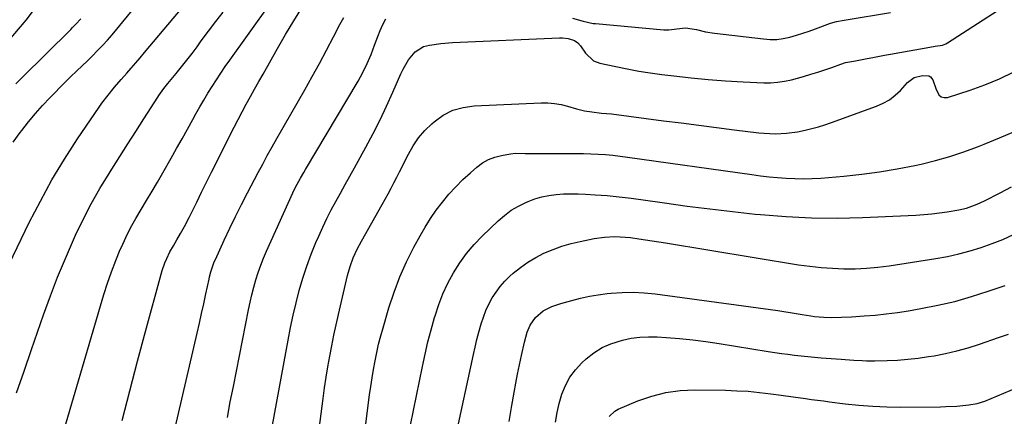
# Model space of a CAD drawing. Units: inches. Extents: x 1873295 to 1878808, y 400269 to 405619.
# Drawn here: x 1876569 to 1876971, y 401665 to 401827 of the extents above; entities that cross this region are included whole.
import ezdxf

# ---------------------------------------------------------------- set-up
doc = ezdxf.new("R2010")
doc.units = ezdxf.units.IN
doc.header["$MEASUREMENT"] = 0
doc.layers.add('7', color=7, linetype='Continuous')
doc.layers.add('8', color=7, linetype='Continuous')

msp = doc.modelspace()

# ---------------------------------------------------------------- linework, layer by layer
at = {"layer": '7', "color": 18}
for points in [[(1876566.77, 401777.1, 1796), (1876569.64, 401781.09, 1796), (1876570.2, 401781.83, 1796), (1876572.95, 401785.33, 1796), (1876575.79, 401788.75, 1796), (1876578.74, 401792.08, 1796), (1876581.78, 401795.33, 1796), (1876583.66, 401797.27, 1796), (1876585.84, 401799.48, 1796), (1876588.03, 401801.68, 1796), (1876590.26, 401803.85, 1796), (1876592.51, 401805.99, 1796), (1876594.89, 401808.26, 1796), (1876597, 401810.29, 1796), (1876599.09, 401812.34, 1796), (1876601.16, 401814.4, 1796), (1876603.19, 401816.5, 1796), (1876605.18, 401818.64, 1796), (1876607.11, 401820.84, 1796), (1876608.99, 401823.08, 1796), (1876626.99, 401845.09, 1796)], [(1876584.04, 401648.02, 1802), (1876603.71, 401715.04, 1802), (1876605.17, 401719.69, 1802), (1876606.76, 401724.31, 1802), (1876608.52, 401728.86, 1802), (1876610.39, 401733.37, 1802), (1876610.84, 401734.39, 1802), (1876612.66, 401738.31, 1802), (1876614.59, 401742.18, 1802), (1876616.68, 401745.96, 1802), (1876618.87, 401749.69, 1802), (1876621.13, 401753.38, 1802), (1876623.36, 401757.09, 1802), (1876625.55, 401760.83, 1802), (1876627.71, 401764.58, 1802), (1876631.13, 401770.56, 1802), (1876633.37, 401774.51, 1802), (1876635.6, 401778.46, 1802), (1876637.81, 401782.42, 1802), (1876640.01, 401786.39, 1802), (1876641.26, 401788.66, 1802), (1876642.85, 401791.48, 1802), (1876644.47, 401794.28, 1802), (1876646.13, 401797.06, 1802), (1876647.83, 401799.81, 1802), (1876649.57, 401802.54, 1802), (1876651.35, 401805.25, 1802), (1876653.17, 401807.92, 1802), (1876655.03, 401810.57, 1802), (1876679.32, 401844.64, 1802)], [(1876565.07, 401727.39, 1798), (1876573.32, 401744.35, 1798), (1876577.82, 401753.11, 1798), (1876582.56, 401761.74, 1798), (1876587.67, 401770.15, 1798), (1876593.01, 401778.43, 1798), (1876601.76, 401791.35, 1798), (1876602.94, 401793.04, 1798), (1876605.41, 401796.32, 1798), (1876608.04, 401799.49, 1798), (1876610.73, 401802.61, 1798), (1876613.04, 401805.22, 1798), (1876614.87, 401807.3, 1798), (1876616.7, 401809.38, 1798), (1876618.5, 401811.49, 1798), (1876620.29, 401813.61, 1798), (1876641.5, 401838.94, 1798)], [(1876557.89, 401810.38, 1792), (1876572.01, 401826.77, 1792), (1876575.44, 401831.24, 1792)], [(1876611.16, 401663.77, 1804), (1876614.27, 401675.86, 1804), (1876617.46, 401687.92, 1804), (1876620.7, 401699.97, 1804), (1876627.07, 401723.34, 1804), (1876627.53, 401724.89, 1804), (1876628.61, 401727.95, 1804), (1876629.36, 401729.78, 1804), (1876630.6, 401732.38, 1804), (1876632.03, 401734.89, 1804), (1876633.52, 401737.36, 1804), (1876634.95, 401739.86, 1804), (1876636.57, 401742.78, 1804), (1876638.5, 401746.46, 1804), (1876639.42, 401748.32, 1804), (1876641.56, 401752.7, 1804), (1876643.55, 401756.76, 1804), (1876645.55, 401760.81, 1804), (1876647.56, 401764.85, 1804), (1876649.58, 401768.89, 1804), (1876655.22, 401780.1, 1804), (1876656.82, 401783.24, 1804), (1876658.44, 401786.36, 1804), (1876660.08, 401789.48, 1804), (1876661.74, 401792.58, 1804), (1876663.43, 401795.67, 1804), (1876665.13, 401798.75, 1804), (1876666.85, 401801.82, 1804), (1876668.58, 401804.88, 1804), (1876674.48, 401815.24, 1804), (1876677.79, 401820.94, 1804), (1876681.17, 401826.59, 1804), (1876684.65, 401832.19, 1804)], [(1876567.8, 401800.87, 1794), (1876570.29, 401803.32, 1794), (1876590.26, 401823.07, 1794), (1876590.96, 401823.76, 1794), (1876592.34, 401825.17, 1794), (1876594.35, 401827.34, 1794)], [(1876629.7, 401647.31, 1806), (1876641.72, 401699.32, 1806), (1876642.64, 401703.31, 1806), (1876643.54, 401707.31, 1806), (1876644.42, 401711.31, 1806), (1876645.29, 401715.32, 1806), (1876646.58, 401721.27, 1806), (1876646.81, 401722.3, 1806), (1876647.34, 401724.33, 1806), (1876648.73, 401728.29, 1806), (1876649.15, 401729.25, 1806), (1876652.79, 401737.13, 1806), (1876655.08, 401742.01, 1806), (1876657.42, 401746.87, 1806), (1876659.84, 401751.69, 1806), (1876662.3, 401756.48, 1806), (1876666.59, 401764.7, 1806), (1876668.45, 401768.21, 1806), (1876670.33, 401771.69, 1806), (1876672.25, 401775.16, 1806), (1876674.21, 401778.61, 1806), (1876685.6, 401798.47, 1806), (1876688.62, 401803.81, 1806), (1876691.58, 401809.18, 1806), (1876694.48, 401814.58, 1806), (1876697.32, 401820.02, 1806), (1876699.91, 401825.05, 1806), (1876701.54, 401827.9, 1806)], [(1876654.05, 401664.95, 1808), (1876655.26, 401671.29, 1808), (1876656.49, 401677.63, 1808), (1876662.64, 401708.84, 1808), (1876663.29, 401711.91, 1808), (1876664, 401714.97, 1808), (1876664.8, 401718.01, 1808), (1876665.65, 401721.03, 1808), (1876666.61, 401724.02, 1808), (1876667.64, 401726.97, 1808), (1876668.8, 401729.89, 1808), (1876670.04, 401732.77, 1808), (1876680.74, 401756.4, 1808), (1876681.31, 401757.63, 1808), (1876682.52, 401760.04, 1808), (1876683.82, 401762.41, 1808), (1876685.16, 401764.76, 1808), (1876685.85, 401765.92, 1808), (1876707.33, 401801.99, 1808), (1876709.29, 401805.5, 1808), (1876711.07, 401809.11, 1808), (1876712.65, 401812.81, 1808), (1876714.06, 401816.59, 1808), (1876715.38, 401820.22, 1808), (1876716.37, 401822.65, 1808), (1876717.49, 401825.02, 1808), (1876718.69, 401827.37, 1808)], [(1876794.76, 401827.59, 1808), (1876799.05, 401826.46, 1808), (1876803.24, 401825.52, 1808), (1876804.1, 401825.42, 1808), (1876832, 401822.87, 1808), (1876834.06, 401822.82, 1808), (1876837.24, 401823.23, 1808), (1876840.86, 401823.75, 1808), (1876845.34, 401822.96, 1808), (1876848.93, 401822.12, 1808), (1876852.58, 401821.54, 1808), (1876872.56, 401819.14, 1808), (1876875.29, 401818.97, 1808), (1876878, 401819, 1808), (1876880.69, 401819.35, 1808), (1876883.37, 401819.9, 1808), (1876886.03, 401820.65, 1808), (1876888.66, 401821.46, 1808), (1876891.27, 401822.35, 1808), (1876893.86, 401823.29, 1808), (1876900, 401825.63, 1808), (1876902.33, 401826.32, 1808), (1876905.54, 401826.87, 1808), (1876906.34, 401827, 1808), (1876924.43, 401829.98, 1808)], [(1876691.51, 401660.2, 1812), (1876693.09, 401672.69, 1812), (1876693.67, 401677.01, 1812), (1876694.3, 401681.31, 1812), (1876695.01, 401685.61, 1812), (1876695.77, 401689.89, 1812), (1876696.59, 401694.16, 1812), (1876697.46, 401698.43, 1812), (1876698.38, 401702.68, 1812), (1876699.34, 401706.92, 1812), (1876703.07, 401722.8, 1812), (1876704.08, 401726.45, 1812), (1876705.37, 401730.01, 1812), (1876706.91, 401733.46, 1812), (1876708.68, 401736.82, 1812), (1876717.13, 401751.67, 1812), (1876718.37, 401753.88, 1812), (1876719.59, 401756.09, 1812), (1876720.79, 401758.32, 1812), (1876721.97, 401760.55, 1812), (1876723.13, 401762.8, 1812), (1876724.29, 401765.05, 1812), (1876725.42, 401767.31, 1812), (1876726.55, 401769.58, 1812), (1876727.83, 401772.18, 1812), (1876729.78, 401775.61, 1812), (1876731.98, 401778.84, 1812), (1876734.54, 401781.8, 1812), (1876737.35, 401784.56, 1812), (1876738.36, 401785.45, 1812), (1876742.05, 401788.05, 1812), (1876745.96, 401790.09, 1812), (1876750.21, 401791.3, 1812), (1876754.68, 401791.96, 1812), (1876781.95, 401793.12, 1812), (1876784.69, 401793.09, 1812), (1876787.4, 401792.89, 1812), (1876790.07, 401792.41, 1812), (1876792.73, 401791.75, 1812), (1876796.4, 401790.67, 1812), (1876799.66, 401789.91, 1812), (1876802.63, 401789.41, 1812), (1876806.63, 401788.98, 1812), (1876810.63, 401788.61, 1812), (1876831.79, 401785.86, 1812), (1876839.02, 401784.92, 1812), (1876846.25, 401784, 1812), (1876853.48, 401783.09, 1812), (1876860.71, 401782.19, 1812), (1876870.69, 401780.95, 1812), (1876872.94, 401780.73, 1812), (1876877.45, 401780.54, 1812), (1876881.97, 401780.71, 1812), (1876886.45, 401781.3, 1812), (1876889.67, 401781.96, 1812), (1876892.36, 401782.62, 1812), (1876895.04, 401783.34, 1812), (1876897.68, 401784.17, 1812), (1876900.31, 401785.07, 1812), (1876918.64, 401791.73, 1812), (1876921.36, 401792.94, 1812), (1876923.92, 401794.39, 1812), (1876926.25, 401796.19, 1812), (1876928.43, 401798.22, 1812), (1876931.33, 401801.35, 1812), (1876934.08, 401803.51, 1812), (1876937.4, 401804.32, 1812), (1876939.99, 401804.09, 1812), (1876940.71, 401803.75, 1812), (1876941.69, 401802.46, 1812), (1876942.91, 401798.93, 1812), (1876944.11, 401796.37, 1812), (1876945.03, 401795.57, 1812), (1876946.22, 401795.28, 1812), (1876947.59, 401795.34, 1812), (1876956.81, 401798.23, 1812), (1876962.91, 401800.4, 1812), (1876968.87, 401802.87, 1812), (1876974.63, 401805.78, 1812)], [(1876710.22, 401660.14, 1814), (1876712.03, 401674.17, 1814), (1876712.51, 401677.63, 1814), (1876713.03, 401681.08, 1814), (1876713.62, 401684.52, 1814), (1876714.25, 401687.96, 1814), (1876714.96, 401691.38, 1814), (1876715.73, 401694.78, 1814), (1876716.6, 401698.16, 1814), (1876717.54, 401701.52, 1814), (1876719.89, 401709.57, 1814), (1876721.99, 401715.96, 1814), (1876724.35, 401722.23, 1814), (1876727.1, 401728.35, 1814), (1876730.12, 401734.35, 1814), (1876732.59, 401738.9, 1814), (1876734.67, 401742.49, 1814), (1876736.86, 401746, 1814), (1876739.22, 401749.4, 1814), (1876741.71, 401752.72, 1814), (1876744.36, 401755.9, 1814), (1876747.14, 401758.97, 1814), (1876750.08, 401761.88, 1814), (1876753.14, 401764.67, 1814), (1876755.81, 401766.98, 1814), (1876758.08, 401768.64, 1814), (1876760.49, 401770.03, 1814), (1876763.09, 401771.01, 1814), (1876765.81, 401771.72, 1814), (1876769.53, 401772.36, 1814), (1876771.48, 401772.58, 1814), (1876775.41, 401772.46, 1814), (1876777.38, 401772.43, 1814), (1876793.28, 401772.5, 1814), (1876796.27, 401772.49, 1814), (1876799.27, 401772.44, 1814), (1876802.26, 401772.35, 1814), (1876805.25, 401772.21, 1814), (1876808.24, 401772.02, 1814), (1876811.22, 401771.77, 1814), (1876814.2, 401771.44, 1814), (1876817.16, 401771.06, 1814), (1876867.89, 401763.88, 1814), (1876871.38, 401763.42, 1814), (1876874.88, 401763.01, 1814), (1876878.39, 401762.68, 1814), (1876881.9, 401762.41, 1814), (1876885.42, 401762.25, 1814), (1876888.93, 401762.19, 1814), (1876892.45, 401762.3, 1814), (1876895.96, 401762.51, 1814), (1876905.43, 401763.3, 1814), (1876912.71, 401764.06, 1814), (1876919.97, 401765, 1814), (1876927.18, 401766.22, 1814), (1876934.37, 401767.64, 1814), (1876936.92, 401768.19, 1814), (1876942.76, 401769.62, 1814), (1876948.55, 401771.22, 1814), (1876954.25, 401773.11, 1814), (1876959.9, 401775.19, 1814), (1876962.55, 401776.24, 1814), (1876968.79, 401778.82, 1814), (1876974.98, 401781.51, 1814)], [(1876728.69, 401661.88, 1816), (1876733.56, 401685.65, 1816), (1876734.65, 401690.69, 1816), (1876735.83, 401695.71, 1816), (1876737.14, 401700.7, 1816), (1876738.52, 401705.67, 1816), (1876738.73, 401706.38, 1816), (1876740.24, 401710.91, 1816), (1876741.95, 401715.35, 1816), (1876743.97, 401719.66, 1816), (1876746.21, 401723.88, 1816), (1876748.76, 401727.91, 1816), (1876751.53, 401731.77, 1816), (1876754.61, 401735.38, 1816), (1876757.91, 401738.82, 1816), (1876764.43, 401745.07, 1816), (1876767.04, 401747.3, 1816), (1876769.77, 401749.34, 1816), (1876772.71, 401751.07, 1816), (1876775.78, 401752.59, 1816), (1876776.64, 401752.96, 1816), (1876779.42, 401754.01, 1816), (1876782.25, 401754.86, 1816), (1876785.15, 401755.44, 1816), (1876788.09, 401755.84, 1816), (1876791.07, 401756.03, 1816), (1876794.05, 401756.12, 1816), (1876797.03, 401756.09, 1816), (1876800.01, 401755.96, 1816), (1876803.93, 401755.7, 1816), (1876808.87, 401755.32, 1816), (1876813.79, 401754.86, 1816), (1876818.71, 401754.28, 1816), (1876823.62, 401753.63, 1816), (1876832.25, 401752.38, 1816), (1876841.48, 401751.1, 1816), (1876850.71, 401749.9, 1816), (1876859.96, 401748.82, 1816), (1876869.22, 401747.81, 1816), (1876871.44, 401747.59, 1816), (1876881.81, 401746.76, 1816), (1876892.2, 401746.24, 1816), (1876902.6, 401746.18, 1816), (1876913.01, 401746.43, 1816), (1876934.79, 401747.43, 1816), (1876937.99, 401747.63, 1816), (1876941.18, 401747.91, 1816), (1876944.36, 401748.28, 1816), (1876947.53, 401748.73, 1816), (1876952.29, 401749.53, 1816), (1876955.34, 401750.28, 1816), (1876959.79, 401751.88, 1816), (1876962.65, 401753.22, 1816), (1876969.08, 401756.51, 1816), (1876973.7, 401758.89, 1816)], [(1876747.21, 401657.36, 1818), (1876754.37, 401690.63, 1818), (1876755.05, 401693.66, 1818), (1876755.78, 401696.68, 1818), (1876756.58, 401699.68, 1818), (1876757.54, 401703.1, 1818), (1876758.45, 401705.83, 1818), (1876759.48, 401708.51, 1818), (1876760.7, 401711.1, 1818), (1876762.05, 401713.65, 1818), (1876763.6, 401716.06, 1818), (1876765.29, 401718.36, 1818), (1876767.19, 401720.49, 1818), (1876769.23, 401722.5, 1818), (1876770.57, 401723.7, 1818), (1876773.49, 401726.08, 1818), (1876776.53, 401728.27, 1818), (1876779.75, 401730.17, 1818), (1876783.11, 401731.88, 1818), (1876786.84, 401733.43, 1818), (1876790.47, 401734.73, 1818), (1876794.17, 401735.79, 1818), (1876797.93, 401736.68, 1818), (1876803.61, 401737.82, 1818), (1876807.82, 401738.44, 1818), (1876812.07, 401738.62, 1818), (1876816.32, 401738.43, 1818), (1876818.44, 401738.21, 1818), (1876821.8, 401737.76, 1818), (1876824.53, 401737.34, 1818), (1876827.27, 401736.92, 1818), (1876830, 401736.48, 1818), (1876832.72, 401736.04, 1818), (1876886.93, 401727.18, 1818), (1876891.51, 401726.53, 1818), (1876896.11, 401726.02, 1818), (1876900.73, 401725.71, 1818), (1876905.35, 401725.53, 1818), (1876909.98, 401725.57, 1818), (1876914.6, 401725.77, 1818), (1876919.2, 401726.2, 1818), (1876923.8, 401726.79, 1818), (1876942.94, 401729.72, 1818), (1876947.6, 401730.56, 1818), (1876952.23, 401731.55, 1818), (1876956.81, 401732.78, 1818), (1876961.34, 401734.17, 1818), (1876965.8, 401735.77, 1818), (1876970.21, 401737.51, 1818), (1876974.53, 401739.46, 1818)], [(1876787.88, 401663.07, 1822), (1876788.47, 401666.92, 1822), (1876789.35, 401670.71, 1822), (1876790.42, 401674.46, 1822), (1876791.9, 401678.02, 1822), (1876793.7, 401681.37, 1822), (1876796, 401684.4, 1822), (1876798.62, 401687.22, 1822), (1876800.32, 401688.78, 1822), (1876803.47, 401691.26, 1822), (1876806.8, 401693.4, 1822), (1876810.42, 401695.01, 1822), (1876815.15, 401696.5, 1822), (1876818.65, 401697.2, 1822), (1876822.18, 401697.68, 1822), (1876825.74, 401697.84, 1822), (1876829.31, 401697.77, 1822), (1876832.97, 401697.53, 1822), (1876838.38, 401697.1, 1822), (1876843.77, 401696.57, 1822), (1876849.15, 401695.88, 1822), (1876854.52, 401695.09, 1822), (1876874.52, 401691.84, 1822), (1876877.21, 401691.43, 1822), (1876879.9, 401691.03, 1822), (1876882.59, 401690.68, 1822), (1876885.29, 401690.35, 1822), (1876887.99, 401690.05, 1822), (1876890.7, 401689.78, 1822), (1876893.4, 401689.53, 1822), (1876896.11, 401689.3, 1822), (1876904.27, 401688.65, 1822), (1876905.98, 401688.52, 1822), (1876909.41, 401688.28, 1822), (1876912.84, 401688.11, 1822), (1876914.56, 401688.06, 1822), (1876917.99, 401688.07, 1822), (1876923.05, 401688.18, 1822), (1876927.29, 401688.36, 1822), (1876931.52, 401688.67, 1822), (1876935.73, 401689.15, 1822), (1876939.94, 401689.76, 1822), (1876942.16, 401690.12, 1822), (1876946.84, 401691.02, 1822), (1876951.48, 401692.07, 1822), (1876956.06, 401693.35, 1822), (1876960.61, 401694.79, 1822), (1876968.44, 401697.49, 1822), (1876972.45, 401698.91, 1822)], [(1876809.66, 401665.36, 1824), (1876811.96, 401667.48, 1824), (1876813.37, 401668.27, 1824), (1876821.43, 401671.69, 1824), (1876827.06, 401673.68, 1824), (1876832.79, 401675.18, 1824), (1876838.67, 401675.95, 1824), (1876844.63, 401676.23, 1824), (1876857.07, 401676.03, 1824), (1876861.71, 401675.87, 1824), (1876866.34, 401675.61, 1824), (1876870.96, 401675.18, 1824), (1876875.57, 401674.64, 1824), (1876879.88, 401674.06, 1824), (1876884.78, 401673.38, 1824), (1876889.68, 401672.68, 1824), (1876892.13, 401672.34, 1824), (1876897.03, 401671.67, 1824), (1876899.48, 401671.35, 1824), (1876905.88, 401670.55, 1824), (1876911.55, 401669.95, 1824), (1876917.22, 401669.5, 1824), (1876922.9, 401669.28, 1824), (1876928.59, 401669.21, 1824), (1876944.74, 401669.34, 1824), (1876946.96, 401669.39, 1824), (1876951.4, 401669.61, 1824), (1876956.38, 401670.04, 1824), (1876959.68, 401670.58, 1824), (1876962.86, 401671.61, 1824), (1876991.24, 401683.52, 1824)]]:
    msp.add_polyline3d(points, dxfattribs=at)
at = {"layer": '8', "color": 18}
for points in [[(1876672.42, 401661.86, 1810), (1876678.79, 401696.48, 1810), (1876679.79, 401701.58, 1810), (1876680.87, 401706.65, 1810), (1876682.07, 401711.7, 1810), (1876683.36, 401716.73, 1810), (1876684.81, 401721.71, 1810), (1876686.41, 401726.64, 1810), (1876688.22, 401731.49, 1810), (1876690.18, 401736.3, 1810), (1876691.3, 401738.87, 1810), (1876692.91, 401742.46, 1810), (1876694.6, 401746, 1810), (1876696.4, 401749.5, 1810), (1876698.27, 401752.96, 1810), (1876700.19, 401756.39, 1810), (1876702.1, 401759.82, 1810), (1876704.01, 401763.26, 1810), (1876705.92, 401766.71, 1810), (1876710.53, 401775.07, 1810), (1876713.47, 401780.58, 1810), (1876716.31, 401786.15, 1810), (1876718.99, 401791.78, 1810), (1876721.57, 401797.47, 1810), (1876724.83, 401804.96, 1810), (1876725.77, 401806.9, 1810), (1876727.93, 401810.62, 1810), (1876730.6, 401813.91, 1810), (1876734.03, 401816.02, 1810), (1876736.42, 401816.69, 1810), (1876741.11, 401817.36, 1810), (1876745.83, 401817.72, 1810), (1876789.47, 401819.68, 1810), (1876790.65, 401819.66, 1810), (1876792.96, 401819.31, 1810), (1876795.54, 401818.47, 1810), (1876796.95, 401817.62, 1810), (1876798.01, 401816.33, 1810), (1876800.04, 401813.38, 1810), (1876803.35, 401810.31, 1810), (1876805.83, 401809.35, 1810), (1876812.44, 401807.89, 1810), (1876817.1, 401806.93, 1810), (1876821.78, 401806.06, 1810), (1876826.48, 401805.32, 1810), (1876831.2, 401804.67, 1810), (1876836.03, 401804.07, 1810), (1876843.07, 401803.28, 1810), (1876850.12, 401802.6, 1810), (1876857.19, 401802.09, 1810), (1876864.27, 401801.68, 1810), (1876872.69, 401801.3, 1810), (1876875.54, 401801.31, 1810), (1876878.38, 401801.49, 1810), (1876881.19, 401801.93, 1810), (1876883.98, 401802.55, 1810), (1876888.99, 401803.92, 1810), (1876891.87, 401804.75, 1810), (1876894.75, 401805.63, 1810), (1876897.59, 401806.58, 1810), (1876900.43, 401807.58, 1810), (1876904.14, 401808.94, 1810), (1876906.09, 401809.54, 1810), (1876910.13, 401810.23, 1810), (1876912.15, 401810.6, 1810), (1876914.88, 401811.15, 1810), (1876917.25, 401811.62, 1810), (1876922.01, 401812.52, 1810), (1876924.39, 401812.95, 1810), (1876941.86, 401816.05, 1810), (1876942.61, 401816.18, 1810), (1876945.6, 401816.66, 1810), (1876946.99, 401817.18, 1810), (1876947.64, 401817.54, 1810), (1876970.16, 401832.14, 1810)], [(1876568.14, 401674.95, 1800), (1876571.17, 401683.77, 1800), (1876574.22, 401692.59, 1800), (1876579.12, 401706.79, 1800), (1876581.91, 401714.51, 1800), (1876584.85, 401722.17, 1800), (1876588.01, 401729.74, 1800), (1876591.31, 401737.26, 1800), (1876592.19, 401739.17, 1800), (1876595.29, 401745.62, 1800), (1876598.57, 401751.97, 1800), (1876602.11, 401758.18, 1800), (1876605.82, 401764.3, 1800), (1876606.97, 401766.11, 1800), (1876610.24, 401771.25, 1800), (1876613.51, 401776.38, 1800), (1876616.78, 401781.52, 1800), (1876620.06, 401786.64, 1800), (1876625.67, 401795.42, 1800), (1876626.15, 401796.15, 1800), (1876628.2, 401799.01, 1800), (1876629.29, 401800.39, 1800), (1876629.85, 401801.07, 1800), (1876633.17, 401805.05, 1800), (1876635.36, 401807.74, 1800), (1876637.53, 401810.45, 1800), (1876639.64, 401813.21, 1800), (1876641.71, 401815.99, 1800), (1876643.43, 401818.33, 1800), (1876646.37, 401822.29, 1800), (1876649.35, 401826.21, 1800), (1876652.38, 401830.09, 1800)], [(1876768.93, 401663.34, 1820), (1876769.96, 401669.79, 1820), (1876770.92, 401675.09, 1820), (1876771.64, 401678.87, 1820), (1876772.38, 401682.64, 1820), (1876773.18, 401686.4, 1820), (1876774.01, 401690.16, 1820), (1876775.25, 401695.59, 1820), (1876776.32, 401699.68, 1820), (1876777.43, 401702.55, 1820), (1876779.64, 401705.74, 1820), (1876782.82, 401708.37, 1820), (1876786.31, 401710.1, 1820), (1876788.77, 401710.99, 1820), (1876790.02, 401711.37, 1820), (1876794.53, 401712.66, 1820), (1876798.06, 401713.57, 1820), (1876801.62, 401714.35, 1820), (1876805.21, 401714.93, 1820), (1876808.83, 401715.4, 1820), (1876810.55, 401715.57, 1820), (1876815.05, 401715.86, 1820), (1876819.54, 401715.94, 1820), (1876824.02, 401715.7, 1820), (1876828.51, 401715.26, 1820), (1876878.44, 401708.48, 1820), (1876880.95, 401708.13, 1820), (1876883.45, 401707.76, 1820), (1876885.94, 401707.36, 1820), (1876888.44, 401706.94, 1820), (1876891.9, 401706.34, 1820), (1876893.43, 401706.1, 1820), (1876897.26, 401705.75, 1820), (1876900.48, 401705.71, 1820), (1876904.47, 401705.76, 1820), (1876908.45, 401705.95, 1820), (1876913.6, 401706.29, 1820), (1876918.15, 401706.66, 1820), (1876922.69, 401707.13, 1820), (1876927.22, 401707.74, 1820), (1876931.73, 401708.44, 1820), (1876936.72, 401709.3, 1820), (1876943.68, 401710.67, 1820), (1876950.58, 401712.26, 1820), (1876957.39, 401714.19, 1820), (1876964.15, 401716.34, 1820), (1876971.15, 401718.77, 1820)]]:
    msp.add_polyline3d(points, dxfattribs=at)

doc.saveas('drawing.dxf')
